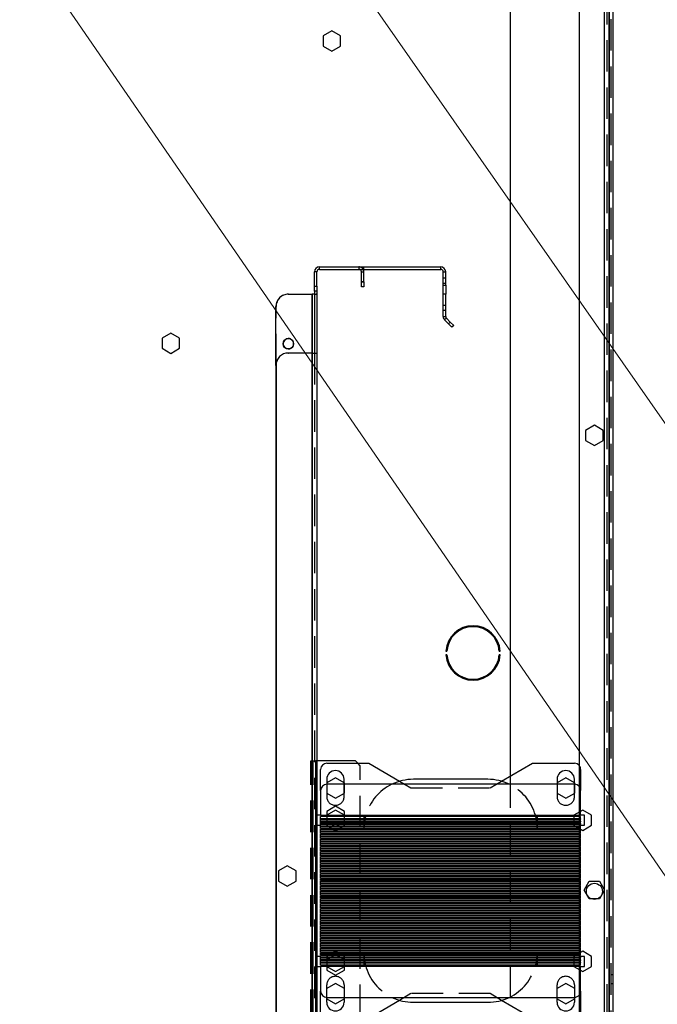
# Model space of a CAD drawing. Units: millimetres. Extents: x 1 to 4281, y 2 to 2972.
# Drawn here: x 2312 to 2570, y 581 to 979 of the extents above; entities that cross this region are included whole.
import ezdxf

# ---------------------------------------------------------------- set-up
doc = ezdxf.new("R2010")
doc.units = ezdxf.units.MM
doc.header["$LTSCALE"] = 10
doc.linetypes.add('HIDDEN', pattern=[1.905, 1.27, -0.635])
for name, color, linetype in [('12', 5, 'Continuous'), ('LINEE_TANGENTI', 21, 'Continuous'), ('NASCOSTO', 3, 'HIDDEN'), ('QUOTE', 6, 'Continuous')]:
    doc.layers.add(name, color=color, linetype=linetype)
doc.styles.add('SLDTEXTSTYLE0', font='TXT', dxfattribs={"width": 0.605})
doc.dimstyles.new('SLDDIMSTYLE3', dxfattribs={"dimtxt": 30.819824, "dimasz": 30, "dimexe": 0, "dimexo": 0.0625, "dimgap": 7.704956, "dimtad": 1, "dimdec": 0, "dimrnd": 1e-09, "dimzin": 12, "dimdsep": 46, "dimtxsty": 'SLDTEXTSTYLE0', "dimsah": 1, "dimcen": 0.09, "dimadec": 0, "dimazin": 3, "dimtfac": 1, "dimtdec": 0, "dimtmove": 0, "dimatfit": 0, "dimfxl": 0, "dimfrac": 2, "dimtolj": 1, "dimtzin": 12, "dimarcsym": 0})

# ---------------------------------------------------------------- blocks, each defined once
blk = doc.blocks.new('_D_26')
at = {"layer": 'QUOTE'}
for p, q in [((2701.41, 1132.94), (2701.41, 1192.94)), ((2545.13, 1132.94), (2711.41, 1132.94)), ((2701.41, 1093.16), (2701.41, 1132.94)), ((2460.23, 1093.16), (2711.41, 1093.16)), ((2701.41, 1093.16), (2701.41, 969.18)), ((2604.69, 1060.91), (2604.69, 1071.49)), ((2604.69, 1071.49), (2652.02, 1071.49)), ((2652.02, 1071.49), (2652.02, 1060.91)), ((2604.69, 1002.11), (2604.69, 991.53)), ((2652.02, 991.53), (2652.02, 1002.11)), ((2604.69, 991.53), (2652.02, 991.53))]:
    blk.add_line(p, q, dxfattribs=at)
for points in [[(2701.41, 1132.94), (2706.41, 1162.94), (2696.41, 1162.94)], [(2701.41, 1093.16), (2696.41, 1063.16), (2706.41, 1063.16)]]:
    blk.add_solid(points, dxfattribs=at)
at = {"layer": 'QUOTE', "char_height": 31.75, "attachment_point": 1, "rotation": 90, "style": 'SLDTEXTSTYLE0'}
for s, insert in [('1.6', (2611.09, 1002.11)), ('40', (2660.48, 1007.99))]:
    blk.add_mtext(s, dxfattribs=dict(at, insert=insert))

msp = doc.modelspace()

# ---------------------------------------------------------------- linework, layer by layer
at = {"layer": '12'}
for p, q in [((2550.132, 490.615), (2550.132, 1131.273)), ((2551.732, 1131.344), (2551.732, 490.544)), ((2538.232, 499.015), (2538.232, 1122.873)), ((2548.232, 1046.66), (2548.232, 516.46)), ((2510.232, 1044.66), (2510.232, 673.395)), ((2548.232, 995.288), (2548.232, 627.632)), ((2438.232, 974.259), (2434.682, 972.209)), ((2441.782, 972.209), (2438.232, 974.259)), ((2434.682, 972.209), (2434.682, 968.11)), ((2441.782, 968.11), (2441.782, 972.209)), ((2434.682, 968.11), (2438.232, 966.061)), ((2438.232, 966.061), (2441.782, 968.11)), ((2433.189, 878.96), (2482.189, 878.96)), ((2449.189, 878.96), (2449.189, 877.96)), ((2482.189, 877.96), (2482.189, 878.96)), ((2431.189, 871.21), (2431.189, 876.96)), ((2432.189, 871.21), (2432.189, 876.96)), ((2433.189, 877.96), (2482.189, 877.96)), ((2450.189, 872.96), (2450.189, 876.96)), ((2450.189, 876.96), (2451.189, 876.96)), ((2451.189, 872.96), (2451.189, 876.96)), ((2483.189, 871.531), (2483.189, 876.96)), ((2483.189, 876.96), (2484.189, 876.96)), ((2484.189, 874.46), (2483.189, 874.46)), ((2484.189, 871.531), (2484.189, 876.96)), ((2431.189, 869.21), (2431.189, 871.21)), ((2432.189, 871.21), (2432.189, 869.21)), ((2450.189, 870.96), (2450.189, 872.96)), ((2451.189, 872.96), (2450.189, 872.96)), ((2451.189, 870.96), (2450.189, 870.96)), ((2451.189, 872.96), (2451.189, 870.96)), ((2483.189, 867.995), (2483.189, 871.531)), ((2483.189, 871.531), (2484.189, 871.531)), ((2484.189, 871.531), (2484.189, 867.995)), ((2420.661, 867.96), (2430.224, 867.96)), ((2431.189, 867.96), (2430.224, 867.96)), ((2430.224, 867.96), (2430.224, 487.96)), ((2430.259, 487.96), (2430.259, 867.96)), ((2432.189, 869.21), (2431.189, 869.21)), ((2431.189, 869.21), (2431.189, 844.21)), ((2432.189, 869.21), (2432.189, 844.21)), ((2483.189, 858.96), (2483.189, 867.995)), ((2484.189, 867.995), (2483.189, 867.995)), ((2484.189, 858.96), (2484.189, 867.995)), ((2415.664, 839.21), (2415.664, 862.96)), ((2415.664, 862.96), (2415.699, 862.96)), ((2483.189, 861.46), (2484.189, 861.46)), ((2483.189, 858.96), (2484.189, 858.96)), ((2484.482, 858.253), (2483.775, 857.546)), ((2483.775, 857.546), (2485.311, 856.01)), ((2484.482, 858.253), (2486.018, 856.717)), ((2486.018, 856.717), (2485.311, 856.01)), ((2486.725, 854.596), (2485.311, 856.01)), ((2486.018, 856.717), (2487.432, 855.303)), ((2487.432, 855.303), (2486.725, 854.596)), ((2373.232, 852.259), (2369.682, 850.209)), ((2376.782, 850.209), (2373.232, 852.259)), ((2369.682, 850.209), (2369.682, 846.11)), ((2376.782, 846.11), (2376.782, 850.209)), ((2369.682, 846.11), (2373.232, 844.061)), ((2373.232, 844.061), (2376.782, 846.11)), ((2420.661, 844.21), (2420.696, 844.21)), ((2430.259, 844.21), (2420.696, 844.21)), ((2430.224, 511.71), (2430.224, 844.21)), ((2430.259, 844.21), (2431.189, 844.21)), ((2430.259, 844.21), (2430.259, 511.71)), ((2431.189, 844.21), (2432.189, 844.21)), ((2432.189, 844.21), (2432.189, 511.71)), ((2415.664, 839.21), (2415.664, 516.71)), ((2415.699, 839.21), (2415.664, 839.21)), ((2415.699, 839.21), (2415.699, 516.71)), ((2544.232, 815.043), (2540.682, 812.994)), ((2547.782, 812.994), (2544.232, 815.043)), ((2540.682, 812.994), (2540.682, 808.895)), ((2547.782, 808.895), (2547.782, 812.994)), ((2540.682, 808.895), (2544.232, 806.845)), ((2544.232, 806.845), (2547.782, 808.895)), ((2484.258, 723.91), (2484.659, 723.91)), ((2505.805, 723.91), (2506.206, 723.91)), ((2484.659, 722.41), (2484.258, 722.41)), ((2506.206, 722.41), (2505.805, 722.41)), ((2431.732, 574.66), (2431.732, 679.66)), ((2447.732, 679.66), (2432.189, 679.66)), ((2448.732, 678.66), (2447.732, 679.66)), ((2433.682, 667.66), (2433.682, 676.16)), ((2436.182, 678.66), (2453.182, 678.66)), ((2453.182, 678.66), (2465.589, 671.362)), ((2506.775, 671.362), (2519.182, 678.66)), ((2519.182, 678.66), (2536.182, 678.66)), ((2439.732, 672.759), (2436.182, 670.709)), ((2436.182, 672.16), (2436.182, 670.16)), ((2443.182, 670.767), (2439.732, 672.759)), ((2443.182, 670.16), (2443.182, 672.16)), ((2501.182, 672.16), (2471.182, 672.16)), ((2532.732, 672.759), (2529.182, 670.709)), ((2529.182, 672.16), (2529.182, 670.16)), ((2536.182, 670.767), (2532.732, 672.759)), ((2536.182, 670.16), (2536.182, 672.16)), ((2433.682, 667.66), (2433.682, 657.66)), ((2536.182, 670.16), (2436.182, 670.16)), ((2433.682, 657.66), (2432.189, 657.66)), ((2433.682, 657.66), (2538.232, 657.66)), ((2433.682, 656.26), (2433.682, 657.16)), ((2538.232, 657.16), (2433.682, 657.16)), ((2538.232, 656.26), (2433.682, 656.26)), ((2433.682, 656.06), (2433.682, 656.26)), ((2433.682, 655.26), (2433.682, 656.06)), ((2433.682, 656.06), (2538.232, 656.06)), ((2434.682, 656.06), (2434.682, 656.26)), ((2537.682, 656.26), (2537.682, 656.06)), ((2432.189, 653.66), (2433.682, 653.66)), ((2538.232, 655.26), (2433.682, 655.26)), ((2433.682, 655.06), (2433.682, 655.26)), ((2433.682, 654.26), (2433.682, 655.06)), ((2433.682, 655.06), (2538.232, 655.06)), ((2538.232, 654.26), (2433.682, 654.26)), ((2433.682, 654.06), (2433.682, 654.26)), ((2433.682, 654.06), (2538.232, 654.06)), ((2433.682, 653.26), (2433.682, 654.06)), ((2538.232, 653.26), (2433.682, 653.26)), ((2433.682, 653.06), (2538.232, 653.06)), ((2433.682, 652.26), (2433.682, 653.06)), ((2538.232, 652.26), (2433.682, 652.26)), ((2433.682, 652.06), (2538.232, 652.06)), ((2433.682, 651.26), (2433.682, 652.06)), ((2434.682, 655.06), (2434.682, 655.26)), ((2434.682, 654.06), (2434.682, 654.26)), ((2434.682, 653.26), (2434.682, 653.06)), ((2434.682, 652.26), (2434.682, 652.06)), ((2537.682, 655.26), (2537.682, 655.06)), ((2537.682, 654.26), (2537.682, 654.06)), ((2537.682, 653.06), (2537.682, 653.26)), ((2537.682, 652.06), (2537.682, 652.26)), ((2538.232, 651.26), (2433.682, 651.26)), ((2433.682, 650.26), (2433.682, 651.06)), ((2433.682, 651.06), (2538.232, 651.06)), ((2538.232, 650.26), (2433.682, 650.26)), ((2433.682, 649.26), (2433.682, 650.06)), ((2433.682, 650.06), (2538.232, 650.06)), ((2538.232, 649.26), (2433.682, 649.26)), ((2433.682, 648.26), (2433.682, 649.06)), ((2433.682, 649.06), (2538.232, 649.06)), ((2538.232, 648.26), (2433.682, 648.26)), ((2433.682, 647.26), (2433.682, 648.06)), ((2433.682, 648.06), (2538.232, 648.06)), ((2434.682, 651.26), (2434.682, 651.06)), ((2434.682, 650.26), (2434.682, 650.06)), ((2434.682, 649.26), (2434.682, 649.06)), ((2434.682, 648.26), (2434.682, 648.06)), ((2537.682, 651.06), (2537.682, 651.26)), ((2537.682, 650.06), (2537.682, 650.26)), ((2537.682, 649.06), (2537.682, 649.26)), ((2537.682, 648.06), (2537.682, 648.26)), ((2538.232, 647.26), (2433.682, 647.26)), ((2433.682, 647.06), (2538.232, 647.06)), ((2433.682, 646.26), (2433.682, 647.06)), ((2538.232, 646.26), (2433.682, 646.26)), ((2433.682, 645.26), (2433.682, 646.06)), ((2433.682, 646.06), (2538.232, 646.06)), ((2538.232, 645.26), (2433.682, 645.26)), ((2433.682, 645.06), (2538.232, 645.06)), ((2433.682, 644.26), (2433.682, 645.06)), ((2538.232, 644.26), (2433.682, 644.26)), ((2433.682, 644.06), (2538.232, 644.06)), ((2433.682, 643.26), (2433.682, 644.06)), ((2434.682, 647.26), (2434.682, 647.06)), ((2434.682, 646.26), (2434.682, 646.06)), ((2434.682, 645.26), (2434.682, 645.06)), ((2434.682, 644.26), (2434.682, 644.06)), ((2537.682, 647.06), (2537.682, 647.26)), ((2537.682, 646.06), (2537.682, 646.26)), ((2537.682, 645.06), (2537.682, 645.26)), ((2537.682, 644.06), (2537.682, 644.26)), ((2538.232, 643.26), (2433.682, 643.26)), ((2433.682, 643.06), (2538.232, 643.06)), ((2433.682, 642.26), (2433.682, 643.06)), ((2538.232, 642.26), (2433.682, 642.26)), ((2433.682, 642.06), (2538.232, 642.06)), ((2433.682, 641.26), (2433.682, 642.06)), ((2538.232, 641.26), (2433.682, 641.26)), ((2433.682, 640.26), (2433.682, 641.06)), ((2433.682, 641.06), (2538.232, 641.06)), ((2538.232, 640.26), (2433.682, 640.26)), ((2433.682, 639.26), (2433.682, 640.06)), ((2433.682, 640.06), (2538.232, 640.06)), ((2434.682, 643.26), (2434.682, 643.06)), ((2434.682, 642.26), (2434.682, 642.06)), ((2434.682, 641.26), (2434.682, 641.06)), ((2434.682, 640.26), (2434.682, 640.06)), ((2537.682, 643.06), (2537.682, 643.26)), ((2537.682, 642.06), (2537.682, 642.26)), ((2537.682, 641.06), (2537.682, 641.26)), ((2537.682, 640.06), (2537.682, 640.26)), ((2538.232, 639.26), (2433.682, 639.26)), ((2433.682, 638.26), (2433.682, 639.06)), ((2433.682, 639.06), (2538.232, 639.06)), ((2538.232, 638.26), (2433.682, 638.26)), ((2433.682, 637.26), (2433.682, 638.06)), ((2433.682, 638.06), (2538.232, 638.06)), ((2538.232, 637.26), (2433.682, 637.26)), ((2433.682, 636.26), (2433.682, 637.06)), ((2433.682, 637.06), (2538.232, 637.06)), ((2538.232, 636.26), (2433.682, 636.26)), ((2433.682, 635.26), (2433.682, 636.06)), ((2433.682, 636.06), (2538.232, 636.06)), ((2434.682, 639.26), (2434.682, 639.06)), ((2434.682, 638.26), (2434.682, 638.06)), ((2434.682, 637.26), (2434.682, 637.06)), ((2434.682, 636.26), (2434.682, 636.06)), ((2537.682, 639.06), (2537.682, 639.26)), ((2537.682, 638.06), (2537.682, 638.26)), ((2537.682, 637.06), (2537.682, 637.26)), ((2537.682, 636.06), (2537.682, 636.26)), ((2538.232, 635.26), (2433.682, 635.26)), ((2433.682, 634.26), (2433.682, 635.06)), ((2433.682, 635.06), (2538.232, 635.06)), ((2538.232, 634.26), (2433.682, 634.26)), ((2433.682, 633.26), (2433.682, 634.06)), ((2433.682, 634.06), (2538.232, 634.06)), ((2538.232, 633.26), (2433.682, 633.26)), ((2433.682, 633.06), (2538.232, 633.06)), ((2433.682, 632.26), (2433.682, 633.06)), ((2538.232, 632.26), (2433.682, 632.26)), ((2433.682, 631.26), (2433.682, 632.06)), ((2433.682, 632.06), (2538.232, 632.06)), ((2434.682, 635.26), (2434.682, 635.06)), ((2434.682, 634.26), (2434.682, 634.06)), ((2434.682, 633.26), (2434.682, 633.06)), ((2434.682, 632.26), (2434.682, 632.06)), ((2537.682, 635.06), (2537.682, 635.26)), ((2537.682, 634.06), (2537.682, 634.26)), ((2537.682, 633.06), (2537.682, 633.26)), ((2537.682, 632.06), (2537.682, 632.26)), ((2538.232, 631.26), (2433.682, 631.26)), ((2433.682, 630.26), (2433.682, 631.06)), ((2433.682, 631.06), (2538.232, 631.06)), ((2538.232, 630.26), (2433.682, 630.26)), ((2433.682, 629.26), (2433.682, 630.06)), ((2433.682, 630.06), (2538.232, 630.06)), ((2538.232, 629.26), (2433.682, 629.26)), ((2433.682, 628.26), (2433.682, 629.06)), ((2433.682, 629.06), (2538.232, 629.06)), ((2538.232, 628.26), (2433.682, 628.26)), ((2433.682, 627.26), (2433.682, 628.06)), ((2433.682, 628.06), (2538.232, 628.06)), ((2434.682, 631.26), (2434.682, 631.06)), ((2434.682, 630.26), (2434.682, 630.06)), ((2434.682, 629.26), (2434.682, 629.06)), ((2434.682, 628.26), (2434.682, 628.06)), ((2537.682, 631.06), (2537.682, 631.26)), ((2537.682, 630.06), (2537.682, 630.26)), ((2537.682, 629.06), (2537.682, 629.26)), ((2537.682, 628.06), (2537.682, 628.26)), ((2538.232, 627.26), (2433.682, 627.26)), ((2433.682, 626.26), (2433.682, 627.06)), ((2433.682, 627.06), (2538.232, 627.06)), ((2538.232, 626.26), (2433.682, 626.26)), ((2433.682, 625.26), (2433.682, 626.06)), ((2433.682, 626.06), (2538.232, 626.06)), ((2538.232, 625.26), (2433.682, 625.26)), ((2433.682, 625.06), (2538.232, 625.06)), ((2433.682, 624.26), (2433.682, 625.06)), ((2538.232, 624.26), (2433.682, 624.26)), ((2433.682, 623.26), (2433.682, 624.06)), ((2433.682, 624.06), (2538.232, 624.06)), ((2434.682, 627.26), (2434.682, 627.06)), ((2434.682, 626.26), (2434.682, 626.06)), ((2434.682, 625.26), (2434.682, 625.06)), ((2434.682, 624.26), (2434.682, 624.06)), ((2537.682, 627.06), (2537.682, 627.26)), ((2537.682, 626.06), (2537.682, 626.26)), ((2537.682, 625.06), (2537.682, 625.26)), ((2537.682, 624.06), (2537.682, 624.26)), ((2548.232, 627.288), (2548.232, 516.46)), ((2538.232, 623.26), (2433.682, 623.26)), ((2433.682, 622.26), (2433.682, 623.06)), ((2433.682, 623.06), (2538.232, 623.06)), ((2538.232, 622.26), (2433.682, 622.26)), ((2433.682, 621.26), (2433.682, 622.06)), ((2433.682, 622.06), (2538.232, 622.06)), ((2538.232, 621.26), (2433.682, 621.26)), ((2433.682, 620.26), (2433.682, 621.06)), ((2433.682, 621.06), (2538.232, 621.06)), ((2538.232, 620.26), (2433.682, 620.26)), ((2433.682, 620.06), (2538.232, 620.06)), ((2433.682, 619.26), (2433.682, 620.06)), ((2434.682, 623.26), (2434.682, 623.06)), ((2434.682, 622.26), (2434.682, 622.06)), ((2434.682, 621.26), (2434.682, 621.06)), ((2434.682, 620.26), (2434.682, 620.06)), ((2537.682, 623.06), (2537.682, 623.26)), ((2537.682, 622.06), (2537.682, 622.26)), ((2537.682, 621.06), (2537.682, 621.26)), ((2537.682, 620.06), (2537.682, 620.26)), ((2538.232, 619.26), (2433.682, 619.26)), ((2433.682, 619.06), (2538.232, 619.06)), ((2433.682, 618.26), (2433.682, 619.06)), ((2538.232, 618.26), (2433.682, 618.26)), ((2433.682, 617.26), (2433.682, 618.06)), ((2433.682, 618.06), (2538.232, 618.06)), ((2538.232, 617.26), (2433.682, 617.26)), ((2433.682, 616.26), (2433.682, 617.06)), ((2433.682, 617.06), (2538.232, 617.06)), ((2538.232, 616.26), (2433.682, 616.26)), ((2433.682, 615.26), (2433.682, 616.06)), ((2433.682, 616.06), (2538.232, 616.06)), ((2434.682, 619.26), (2434.682, 619.06)), ((2434.682, 618.26), (2434.682, 618.06)), ((2434.682, 617.26), (2434.682, 617.06)), ((2434.682, 616.26), (2434.682, 616.06)), ((2537.682, 619.06), (2537.682, 619.26)), ((2537.682, 618.06), (2537.682, 618.26)), ((2537.682, 617.06), (2537.682, 617.26)), ((2537.682, 616.06), (2537.682, 616.26)), ((2538.232, 615.26), (2433.682, 615.26)), ((2433.682, 615.06), (2538.232, 615.06)), ((2433.682, 614.26), (2433.682, 615.06)), ((2538.232, 614.26), (2433.682, 614.26)), ((2433.682, 614.06), (2538.232, 614.06)), ((2433.682, 613.26), (2433.682, 614.06)), ((2538.232, 613.26), (2433.682, 613.26)), ((2433.682, 613.06), (2538.232, 613.06)), ((2433.682, 612.26), (2433.682, 613.06)), ((2538.232, 612.26), (2433.682, 612.26)), ((2433.682, 612.06), (2538.232, 612.06)), ((2433.682, 611.26), (2433.682, 612.06)), ((2434.682, 615.26), (2434.682, 615.06)), ((2434.682, 614.26), (2434.682, 614.06)), ((2434.682, 613.26), (2434.682, 613.06)), ((2434.682, 612.26), (2434.682, 612.06)), ((2537.682, 615.06), (2537.682, 615.26)), ((2537.682, 614.06), (2537.682, 614.26)), ((2537.682, 613.06), (2537.682, 613.26)), ((2537.682, 612.06), (2537.682, 612.26)), ((2538.232, 611.26), (2433.682, 611.26)), ((2433.682, 611.06), (2538.232, 611.06)), ((2433.682, 610.26), (2433.682, 611.06)), ((2538.232, 610.26), (2433.682, 610.26)), ((2433.682, 610.06), (2538.232, 610.06)), ((2433.682, 609.26), (2433.682, 610.06)), ((2538.232, 609.26), (2433.682, 609.26)), ((2433.682, 609.06), (2538.232, 609.06)), ((2433.682, 608.26), (2433.682, 609.06)), ((2538.232, 608.26), (2433.682, 608.26)), ((2433.682, 607.26), (2433.682, 608.06)), ((2433.682, 608.06), (2538.232, 608.06)), ((2434.682, 611.26), (2434.682, 611.06)), ((2434.682, 610.26), (2434.682, 610.06)), ((2434.682, 609.26), (2434.682, 609.06)), ((2434.682, 608.26), (2434.682, 608.06)), ((2537.682, 611.06), (2537.682, 611.26)), ((2537.682, 610.06), (2537.682, 610.26)), ((2537.682, 609.06), (2537.682, 609.26)), ((2537.682, 608.06), (2537.682, 608.26)), ((2538.232, 607.26), (2433.682, 607.26)), ((2433.682, 606.26), (2433.682, 607.06)), ((2433.682, 607.06), (2538.232, 607.06)), ((2538.232, 606.26), (2433.682, 606.26)), ((2433.682, 605.26), (2433.682, 606.06)), ((2433.682, 606.06), (2538.232, 606.06)), ((2538.232, 605.26), (2433.682, 605.26)), ((2433.682, 605.06), (2538.232, 605.06)), ((2433.682, 604.26), (2433.682, 605.06)), ((2538.232, 604.26), (2433.682, 604.26)), ((2433.682, 604.06), (2538.232, 604.06)), ((2433.682, 603.26), (2433.682, 604.06)), ((2434.682, 607.26), (2434.682, 607.06)), ((2434.682, 606.26), (2434.682, 606.06)), ((2434.682, 605.26), (2434.682, 605.06)), ((2434.682, 604.26), (2434.682, 604.06)), ((2537.682, 607.06), (2537.682, 607.26)), ((2537.682, 606.06), (2537.682, 606.26)), ((2537.682, 605.06), (2537.682, 605.26)), ((2537.682, 604.06), (2537.682, 604.26)), ((2433.682, 600.66), (2432.189, 600.66)), ((2538.232, 603.26), (2433.682, 603.26)), ((2433.682, 603.06), (2538.232, 603.06)), ((2433.682, 602.26), (2433.682, 603.06)), ((2538.232, 602.26), (2433.682, 602.26)), ((2433.682, 601.26), (2433.682, 602.06)), ((2433.682, 602.06), (2538.232, 602.06)), ((2538.232, 601.26), (2433.682, 601.26)), ((2433.682, 600.26), (2433.682, 601.06)), ((2433.682, 601.06), (2538.232, 601.06)), ((2538.232, 600.26), (2433.682, 600.26)), ((2433.682, 600.06), (2433.682, 600.26)), ((2433.682, 600.06), (2538.232, 600.06)), ((2433.682, 599.26), (2433.682, 600.06)), ((2434.682, 603.26), (2434.682, 603.06)), ((2434.682, 602.26), (2434.682, 602.06)), ((2434.682, 601.26), (2434.682, 601.06)), ((2434.682, 600.26), (2434.682, 600.06)), ((2537.682, 603.06), (2537.682, 603.26)), ((2537.682, 602.06), (2537.682, 602.26)), ((2537.682, 601.06), (2537.682, 601.26)), ((2537.682, 600.06), (2537.682, 600.26)), ((2432.189, 596.66), (2433.682, 596.66)), ((2538.232, 599.26), (2433.682, 599.26)), ((2433.682, 599.06), (2433.682, 599.26)), ((2433.682, 599.06), (2538.232, 599.06)), ((2433.682, 598.26), (2433.682, 599.06)), ((2538.232, 598.26), (2433.682, 598.26)), ((2433.682, 598.06), (2433.682, 598.26)), ((2433.682, 597.16), (2433.682, 598.06)), ((2433.682, 598.06), (2538.232, 598.06)), ((2538.232, 597.16), (2433.682, 597.16)), ((2538.232, 596.66), (2433.682, 596.66)), ((2433.682, 596.66), (2433.682, 586.66)), ((2434.682, 599.26), (2434.682, 599.06)), ((2434.682, 598.26), (2434.682, 598.06)), ((2537.682, 599.06), (2537.682, 599.26)), ((2537.682, 598.06), (2537.682, 598.26)), ((2433.682, 578.16), (2433.682, 586.66)), ((2436.182, 582.16), (2436.182, 584.16)), ((2436.182, 584.16), (2536.182, 584.16)), ((2443.182, 584.16), (2443.182, 582.16)), ((2529.182, 582.16), (2529.182, 584.16)), ((2536.182, 584.16), (2536.182, 582.16)), ((2436.182, 583.61), (2439.732, 581.561)), ((2439.732, 581.561), (2443.182, 583.552)), ((2465.589, 582.958), (2453.182, 575.66)), ((2471.182, 582.16), (2501.182, 582.16)), ((2519.182, 575.66), (2506.775, 582.958)), ((2529.182, 583.61), (2532.732, 581.561)), ((2532.732, 581.561), (2536.182, 583.552))]:
    msp.add_line(p, q, dxfattribs=at)
for centre, radius in [((2420.662, 847.959), 2.1), ((2544.232, 626.944), 3.25)]:
    msp.add_circle(centre, radius, dxfattribs=at)
for centre, radius, start, end in [((2433.189, 876.96), 2, 90, 180), ((2482.189, 876.96), 2, 0, 90), ((2433.189, 876.96), 1, 90, 180), ((2449.189, 876.96), 1, 0, 90), ((2449.189, 876.96), 2, 0, 30), ((2482.189, 876.96), 1, 0, 90), ((2420.663, 862.961), 4.998, 90.01746, 180.01745), ((2485.189, 858.96), 2, 180, 225), ((2485.189, 858.96), 1, 180, 225), ((2420.697, 847.96), 2.099, 90.01746, 180.01745), ((2420.697, 847.959), 2.099, 179.98255, 269.98254), ((2420.663, 839.211), 4.998, 90.01746, 180.01745), ((2420.698, 839.211), 4.998, 90.01746, 180.01745), ((2495.232, 723.16), 11, 3.90956, 176.09044), ((2495.232, 723.16), 10.6, 4.05734, 175.94266), ((2495.232, 723.16), 11, 183.90956, 356.09044), ((2495.232, 723.16), 10.6, 184.05734, 355.94266), ((2436.182, 676.16), 2.5, 90, 180), ((2439.682, 672.16), 3.5, 0, 180), ((2532.682, 672.16), 3.5, 0, 180), ((2536.182, 676.16), 2.5, 34.91521, 90), ((2471.182, 652.16), 20, 90, 115.84193), ((2501.182, 652.16), 20, 64.15807, 90), ((2436.182, 667.66), 2.5, 90, 180), ((2536.182, 667.66), 2.5, 34.91521, 90), ((2436.182, 586.66), 2.5, 180, 270), ((2471.182, 602.16), 20, 244.15807, 270), ((2501.182, 602.16), 20, 270, 295.84193), ((2536.182, 586.66), 2.5, 270, 325.08479), ((2439.682, 582.16), 3.5, 180, 0), ((2532.682, 582.16), 3.5, 180, 0)]:
    msp.add_arc(centre, radius, start, end, dxfattribs=at)
at = {"layer": 'LINEE_TANGENTI'}
for p, q in [((2550.132, 1131.273), (2550.132, 490.615)), ((2433.189, 877.96), (2433.189, 878.96)), ((2482.189, 877.96), (2482.189, 878.96)), ((2432.189, 876.96), (2431.189, 876.96)), ((2450.189, 876.96), (2451.189, 876.96)), ((2483.189, 876.96), (2484.189, 876.96)), ((2431.189, 871.21), (2432.189, 871.21)), ((2450.189, 872.96), (2451.189, 872.96)), ((2483.189, 871.531), (2484.189, 871.531)), ((2430.224, 867.96), (2430.224, 844.21)), ((2484.189, 867.995), (2483.189, 867.995)), ((2484.482, 858.253), (2483.775, 857.546)), ((2485.311, 856.01), (2486.018, 856.717)), ((2430.259, 844.21), (2430.259, 511.71)), ((2415.699, 839.21), (2415.664, 839.21))]:
    msp.add_line(p, q, dxfattribs=at)
at = {"layer": 'NASCOSTO'}
for p, q in [((2550.932, 1131.344), (2550.932, 490.544)), ((2549.232, 1046.66), (2549.232, 516.46)), ((2550.232, 1046.66), (2550.232, 516.46)), ((2451.189, 877.96), (2451.189, 878.96)), ((2483.189, 872.46), (2484.189, 872.46)), ((2431.189, 867.96), (2431.941, 867.96)), ((2432.189, 867.96), (2431.941, 867.96)), ((2415.699, 839.21), (2415.699, 862.96)), ((2483.189, 863.46), (2484.189, 863.46)), ((2420.696, 850.06), (2420.661, 850.06)), ((2420.661, 845.86), (2420.696, 845.86)), ((2431.189, 844.21), (2431.189, 511.71)), ((2429.732, 679.66), (2431.732, 679.66)), ((2429.732, 574.66), (2429.732, 679.66)), ((2430.732, 574.66), (2430.732, 679.66)), ((2432.189, 679.66), (2431.732, 679.66)), ((2449.732, 677.66), (2448.732, 678.66)), ((2449.732, 576.66), (2449.732, 677.66)), ((2538.682, 676.16), (2538.682, 667.66)), ((2510.232, 673.395), (2510.232, 580.925)), ((2436.182, 670.16), (2436.182, 665.16)), ((2443.282, 670.709), (2443.182, 670.767)), ((2443.182, 665.16), (2443.182, 670.16)), ((2443.282, 666.61), (2443.282, 670.709)), ((2465.589, 671.362), (2470.182, 668.66)), ((2470.182, 668.66), (2502.182, 668.66)), ((2502.182, 668.66), (2506.775, 671.362)), ((2529.182, 670.16), (2529.182, 665.16)), ((2536.282, 670.709), (2536.182, 670.767)), ((2536.182, 665.16), (2536.182, 670.16)), ((2536.282, 666.61), (2536.282, 670.709)), ((2538.682, 657.66), (2538.682, 667.66)), ((2436.182, 666.61), (2439.732, 664.561)), ((2439.732, 664.561), (2443.282, 666.61)), ((2529.182, 666.61), (2532.732, 664.561)), ((2532.732, 664.561), (2536.282, 666.61)), ((2439.732, 661.259), (2436.182, 659.209)), ((2439.732, 659.759), (2436.182, 657.709)), ((2443.282, 659.209), (2439.732, 661.259)), ((2443.282, 657.709), (2439.732, 659.759)), ((2539.532, 659.759), (2535.982, 657.709)), ((2543.082, 657.709), (2539.532, 659.759)), ((2432.182, 657.66), (2432.182, 653.66)), ((2432.189, 657.66), (2432.182, 657.66)), ((2436.182, 659.209), (2436.182, 657.709)), ((2436.182, 657.709), (2436.182, 653.61)), ((2443.282, 657.709), (2443.282, 659.209)), ((2443.282, 653.61), (2443.282, 657.709)), ((2451.182, 657.66), (2451.182, 652.16)), ((2521.182, 657.66), (2521.182, 652.16)), ((2535.982, 657.709), (2535.982, 653.61)), ((2538.232, 657.66), (2538.682, 657.66)), ((2538.682, 657.16), (2538.232, 657.16)), ((2538.682, 656.26), (2538.232, 656.26)), ((2538.232, 656.06), (2538.682, 656.06)), ((2540.182, 657.66), (2538.682, 657.66)), ((2538.682, 656.26), (2538.682, 657.16)), ((2538.682, 656.26), (2538.682, 656.06)), ((2538.682, 655.26), (2538.682, 656.06)), ((2540.182, 653.66), (2540.182, 657.66)), ((2543.082, 653.61), (2543.082, 657.709)), ((2432.182, 653.66), (2432.189, 653.66)), ((2436.182, 655.11), (2439.732, 653.061)), ((2436.182, 653.61), (2439.732, 651.561)), ((2439.732, 653.061), (2443.282, 655.11)), ((2439.732, 651.561), (2443.282, 653.61)), ((2535.982, 653.61), (2539.532, 651.561)), ((2538.682, 655.26), (2538.232, 655.26)), ((2538.232, 655.06), (2538.682, 655.06)), ((2538.682, 654.26), (2538.232, 654.26)), ((2538.232, 654.06), (2538.682, 654.06)), ((2538.682, 653.26), (2538.232, 653.26)), ((2538.232, 653.06), (2538.682, 653.06)), ((2538.682, 652.26), (2538.232, 652.26)), ((2538.232, 652.06), (2538.682, 652.06)), ((2538.682, 655.26), (2538.682, 655.06)), ((2538.682, 654.26), (2538.682, 655.06)), ((2538.682, 654.26), (2538.682, 654.06)), ((2538.682, 653.26), (2538.682, 654.06)), ((2538.682, 653.66), (2540.182, 653.66)), ((2538.682, 652.26), (2538.682, 653.06)), ((2538.682, 651.26), (2538.682, 652.06)), ((2539.532, 651.561), (2543.082, 653.61)), ((2538.682, 651.26), (2538.232, 651.26)), ((2538.232, 651.06), (2538.682, 651.06)), ((2538.682, 650.26), (2538.232, 650.26)), ((2538.232, 650.06), (2538.682, 650.06)), ((2538.682, 649.26), (2538.232, 649.26)), ((2538.232, 649.06), (2538.682, 649.06)), ((2538.682, 648.26), (2538.232, 648.26)), ((2538.232, 648.06), (2538.682, 648.06)), ((2538.682, 650.26), (2538.682, 651.06)), ((2538.682, 649.26), (2538.682, 650.06)), ((2538.682, 648.26), (2538.682, 649.06)), ((2538.682, 647.26), (2538.682, 648.06)), ((2538.682, 647.26), (2538.232, 647.26)), ((2538.232, 647.06), (2538.682, 647.06)), ((2538.682, 646.26), (2538.232, 646.26)), ((2538.232, 646.06), (2538.682, 646.06)), ((2538.682, 645.26), (2538.232, 645.26)), ((2538.232, 645.06), (2538.682, 645.06)), ((2538.682, 644.26), (2538.232, 644.26)), ((2538.232, 644.06), (2538.682, 644.06)), ((2538.682, 646.26), (2538.682, 647.06)), ((2538.682, 645.26), (2538.682, 646.06)), ((2538.682, 644.26), (2538.682, 645.06)), ((2538.682, 643.26), (2538.682, 644.06)), ((2538.682, 643.26), (2538.232, 643.26)), ((2538.232, 643.06), (2538.682, 643.06)), ((2538.682, 642.26), (2538.232, 642.26)), ((2538.232, 642.06), (2538.682, 642.06)), ((2538.682, 641.26), (2538.232, 641.26)), ((2538.232, 641.06), (2538.682, 641.06)), ((2538.682, 640.26), (2538.232, 640.26)), ((2538.232, 640.06), (2538.682, 640.06)), ((2538.682, 642.26), (2538.682, 643.06)), ((2538.682, 641.26), (2538.682, 642.06)), ((2538.682, 640.26), (2538.682, 641.06)), ((2538.682, 639.26), (2538.682, 640.06)), ((2420.232, 637.259), (2416.682, 635.209)), ((2423.782, 635.209), (2420.232, 637.259)), ((2538.682, 639.26), (2538.232, 639.26)), ((2538.232, 639.06), (2538.682, 639.06)), ((2538.682, 638.26), (2538.232, 638.26)), ((2538.232, 638.06), (2538.682, 638.06)), ((2538.682, 637.26), (2538.232, 637.26)), ((2538.232, 637.06), (2538.682, 637.06)), ((2538.682, 636.26), (2538.232, 636.26)), ((2538.232, 636.06), (2538.682, 636.06)), ((2538.682, 638.26), (2538.682, 639.06)), ((2538.682, 637.26), (2538.682, 638.06)), ((2538.682, 636.26), (2538.682, 637.06)), ((2538.682, 635.26), (2538.682, 636.06)), ((2416.682, 635.209), (2416.682, 631.11)), ((2423.782, 631.11), (2423.782, 635.209)), ((2538.682, 635.26), (2538.232, 635.26)), ((2538.232, 635.06), (2538.682, 635.06)), ((2538.682, 634.26), (2538.232, 634.26)), ((2538.232, 634.06), (2538.682, 634.06)), ((2538.682, 633.26), (2538.232, 633.26)), ((2538.232, 633.06), (2538.682, 633.06)), ((2538.682, 632.26), (2538.232, 632.26)), ((2538.232, 632.06), (2538.682, 632.06)), ((2538.682, 634.26), (2538.682, 635.06)), ((2538.682, 633.26), (2538.682, 634.06)), ((2538.682, 632.26), (2538.682, 633.06)), ((2538.682, 631.26), (2538.682, 632.06)), ((2416.682, 631.11), (2420.232, 629.061)), ((2420.232, 629.061), (2423.782, 631.11)), ((2538.682, 631.26), (2538.232, 631.26)), ((2538.232, 631.06), (2538.682, 631.06)), ((2538.682, 630.26), (2538.232, 630.26)), ((2538.232, 630.06), (2538.682, 630.06)), ((2538.682, 629.26), (2538.232, 629.26)), ((2538.232, 629.06), (2538.682, 629.06)), ((2538.682, 628.26), (2538.232, 628.26)), ((2538.232, 628.06), (2538.682, 628.06)), ((2538.682, 630.26), (2538.682, 631.06)), ((2538.682, 629.26), (2538.682, 630.06)), ((2538.682, 628.26), (2538.682, 629.06)), ((2538.682, 627.26), (2538.682, 628.06)), ((2540.133, 627.46), (2542.182, 631.01)), ((2542.182, 631.01), (2546.282, 631.01)), ((2546.282, 631.01), (2548.232, 627.632)), ((2538.682, 627.26), (2538.232, 627.26)), ((2538.232, 627.06), (2538.682, 627.06)), ((2538.682, 626.26), (2538.232, 626.26)), ((2538.232, 626.06), (2538.682, 626.06)), ((2538.682, 625.26), (2538.232, 625.26)), ((2538.232, 625.06), (2538.682, 625.06)), ((2538.682, 624.26), (2538.232, 624.26)), ((2538.232, 624.06), (2538.682, 624.06)), ((2538.682, 626.26), (2538.682, 627.06)), ((2538.682, 625.26), (2538.682, 626.06)), ((2538.682, 624.26), (2538.682, 625.06)), ((2538.682, 623.26), (2538.682, 624.06)), ((2542.182, 623.91), (2540.133, 627.46)), ((2546.282, 623.91), (2542.182, 623.91)), ((2548.232, 627.288), (2546.282, 623.91)), ((2548.331, 627.46), (2548.232, 627.632)), ((2548.232, 627.288), (2548.331, 627.46)), ((2538.682, 623.26), (2538.232, 623.26)), ((2538.232, 623.06), (2538.682, 623.06)), ((2538.682, 622.26), (2538.232, 622.26)), ((2538.232, 622.06), (2538.682, 622.06)), ((2538.682, 621.26), (2538.232, 621.26)), ((2538.232, 621.06), (2538.682, 621.06)), ((2538.682, 620.26), (2538.232, 620.26)), ((2538.232, 620.06), (2538.682, 620.06)), ((2538.682, 622.26), (2538.682, 623.06)), ((2538.682, 621.26), (2538.682, 622.06)), ((2538.682, 620.26), (2538.682, 621.06)), ((2538.682, 619.26), (2538.682, 620.06)), ((2538.682, 619.26), (2538.232, 619.26)), ((2538.232, 619.06), (2538.682, 619.06)), ((2538.682, 618.26), (2538.232, 618.26)), ((2538.232, 618.06), (2538.682, 618.06)), ((2538.682, 617.26), (2538.232, 617.26)), ((2538.232, 617.06), (2538.682, 617.06)), ((2538.682, 616.26), (2538.232, 616.26)), ((2538.232, 616.06), (2538.682, 616.06)), ((2538.682, 618.26), (2538.682, 619.06)), ((2538.682, 617.26), (2538.682, 618.06)), ((2538.682, 616.26), (2538.682, 617.06)), ((2538.682, 615.26), (2538.682, 616.06)), ((2538.682, 615.26), (2538.232, 615.26)), ((2538.232, 615.06), (2538.682, 615.06)), ((2538.682, 614.26), (2538.232, 614.26)), ((2538.232, 614.06), (2538.682, 614.06)), ((2538.682, 613.26), (2538.232, 613.26)), ((2538.232, 613.06), (2538.682, 613.06)), ((2538.682, 612.26), (2538.232, 612.26)), ((2538.232, 612.06), (2538.682, 612.06)), ((2538.682, 614.26), (2538.682, 615.06)), ((2538.682, 613.26), (2538.682, 614.06)), ((2538.682, 612.26), (2538.682, 613.06)), ((2538.682, 611.26), (2538.682, 612.06)), ((2538.682, 611.26), (2538.232, 611.26)), ((2538.232, 611.06), (2538.682, 611.06)), ((2538.682, 610.26), (2538.232, 610.26)), ((2538.232, 610.06), (2538.682, 610.06)), ((2538.682, 609.26), (2538.232, 609.26)), ((2538.232, 609.06), (2538.682, 609.06)), ((2538.682, 608.26), (2538.232, 608.26)), ((2538.232, 608.06), (2538.682, 608.06)), ((2538.682, 610.26), (2538.682, 611.06)), ((2538.682, 609.26), (2538.682, 610.06)), ((2538.682, 608.26), (2538.682, 609.06)), ((2538.682, 607.26), (2538.682, 608.06)), ((2538.682, 607.26), (2538.232, 607.26)), ((2538.232, 607.06), (2538.682, 607.06)), ((2538.682, 606.26), (2538.232, 606.26)), ((2538.232, 606.06), (2538.682, 606.06)), ((2538.682, 605.26), (2538.232, 605.26)), ((2538.232, 605.06), (2538.682, 605.06)), ((2538.682, 604.26), (2538.232, 604.26)), ((2538.232, 604.06), (2538.682, 604.06)), ((2538.682, 606.26), (2538.682, 607.06)), ((2538.682, 605.26), (2538.682, 606.06)), ((2538.682, 604.26), (2538.682, 605.06)), ((2538.682, 603.26), (2538.682, 604.06)), ((2432.189, 600.66), (2432.182, 600.66)), ((2432.182, 600.66), (2432.182, 596.66)), ((2439.732, 602.759), (2436.182, 600.709)), ((2439.732, 601.259), (2436.182, 599.209)), ((2436.182, 600.709), (2436.182, 596.61)), ((2443.282, 600.709), (2439.732, 602.759)), ((2443.282, 599.209), (2439.732, 601.259)), ((2443.282, 596.61), (2443.282, 600.709)), ((2451.182, 602.16), (2451.182, 597.16)), ((2521.182, 602.16), (2521.182, 597.16)), ((2539.532, 602.759), (2535.982, 600.709)), ((2535.982, 600.709), (2535.982, 596.61)), ((2538.682, 603.26), (2538.232, 603.26)), ((2538.232, 603.06), (2538.682, 603.06)), ((2538.682, 602.26), (2538.232, 602.26)), ((2538.232, 602.06), (2538.682, 602.06)), ((2538.682, 601.26), (2538.232, 601.26)), ((2538.232, 601.06), (2538.682, 601.06)), ((2538.682, 600.26), (2538.232, 600.26)), ((2538.232, 600.06), (2538.682, 600.06)), ((2538.682, 602.26), (2538.682, 603.06)), ((2538.682, 601.26), (2538.682, 602.06)), ((2538.682, 600.26), (2538.682, 601.06)), ((2540.182, 600.66), (2538.682, 600.66)), ((2538.682, 600.26), (2538.682, 600.06)), ((2538.682, 599.26), (2538.682, 600.06)), ((2543.082, 600.709), (2539.532, 602.759)), ((2540.182, 596.66), (2540.182, 600.66)), ((2543.082, 596.61), (2543.082, 600.709)), ((2432.182, 596.66), (2432.189, 596.66)), ((2436.182, 596.61), (2439.732, 594.561)), ((2436.182, 596.61), (2436.182, 595.11)), ((2439.732, 594.561), (2443.282, 596.61)), ((2443.282, 595.11), (2443.282, 596.61)), ((2451.182, 597.16), (2451.182, 596.66)), ((2521.182, 597.16), (2521.182, 596.66)), ((2535.982, 596.61), (2539.532, 594.561)), ((2538.682, 599.26), (2538.232, 599.26)), ((2538.232, 599.06), (2538.682, 599.06)), ((2538.682, 598.26), (2538.232, 598.26)), ((2538.232, 598.06), (2538.682, 598.06)), ((2538.682, 597.16), (2538.232, 597.16)), ((2538.682, 596.66), (2538.232, 596.66)), ((2538.682, 599.26), (2538.682, 599.06)), ((2538.682, 598.26), (2538.682, 599.06)), ((2538.682, 598.26), (2538.682, 598.06)), ((2538.682, 597.16), (2538.682, 598.06)), ((2538.682, 586.66), (2538.682, 596.66)), ((2538.682, 596.66), (2540.182, 596.66)), ((2539.532, 594.561), (2543.082, 596.61)), ((2436.182, 595.11), (2439.732, 593.061)), ((2439.732, 593.061), (2443.282, 595.11)), ((2551.732, 593.194), (2550.932, 593.194)), ((2439.732, 589.759), (2436.182, 587.709)), ((2436.182, 584.16), (2436.182, 589.16)), ((2443.282, 587.709), (2439.732, 589.759)), ((2443.182, 589.16), (2443.182, 584.16)), ((2532.732, 589.759), (2529.182, 587.709)), ((2529.182, 584.16), (2529.182, 589.16)), ((2536.282, 587.709), (2532.732, 589.759)), ((2536.182, 589.16), (2536.182, 584.16)), ((2550.932, 589.694), (2551.732, 589.694)), ((2443.282, 583.61), (2443.282, 587.709)), ((2470.182, 585.66), (2465.589, 582.958)), ((2502.182, 585.66), (2470.182, 585.66)), ((2506.775, 582.958), (2502.182, 585.66)), ((2536.282, 583.61), (2536.282, 587.709)), ((2538.682, 586.66), (2538.682, 578.16)), ((2443.182, 583.552), (2443.282, 583.61)), ((2536.182, 583.552), (2536.282, 583.61))]:
    msp.add_line(p, q, dxfattribs=at)
for centre, radius, start, end in [((2449.189, 876.96), 2, 30, 90), ((2420.698, 862.961), 4.998, 90.01746, 180.01745), ((2420.695, 847.96), 2.1, 270.02343, 89.97657), ((2536.182, 676.16), 2.5, 0, 34.91521), ((2471.182, 652.16), 20, 115.84193, 164.03799), ((2501.182, 652.16), 20, 15.96201, 64.15807), ((2536.182, 667.66), 2.5, 0, 34.91521), ((2439.682, 665.16), 3.5, 180, 0), ((2532.682, 665.16), 3.5, 180, 0), ((2471.182, 652.16), 20, 164.03799, 180), ((2501.182, 652.16), 20, 0, 15.96201), ((2471.182, 602.16), 20, 180, 194.47751), ((2501.182, 602.16), 20, 345.52249, 0), ((2471.182, 602.16), 20, 194.47751, 244.15807), ((2501.182, 602.16), 20, 295.84193, 345.52249), ((2439.682, 589.16), 3.5, 0, 180), ((2532.682, 589.16), 3.5, 0, 180), ((2536.182, 586.66), 2.5, 325.08479, 0)]:
    msp.add_arc(centre, radius, start, end, dxfattribs=at)
at = {"layer": 'QUOTE', "color": 7, "linetype": 'Continuous', "lineweight": 18}
for p, q in [((2379.13, 1093.191), (2612.011, 759.486)), ((2257.061, 1091.732), (2608.037, 581.942))]:
    msp.add_line(p, q, dxfattribs=at)

# ---------------------------------------------------------------- dimensions: what is measured, and where the dimension line sits
at = {"layer": 'QUOTE'}
dim = msp.add_linear_dim(base=(2701.411, 1132.944), p1=(2450.232, 1093.16), p2=(2535.132, 1132.944), angle=90, dimstyle='SLDDIMSTYLE3', dxfattribs=at)
dim.commit()
dim.dimension.update_dxf_attribs({"geometry": '_D_26', "text_midpoint": (2701.411, 1031.507), "dimtype": 160})

doc.saveas('drawing.dxf')
